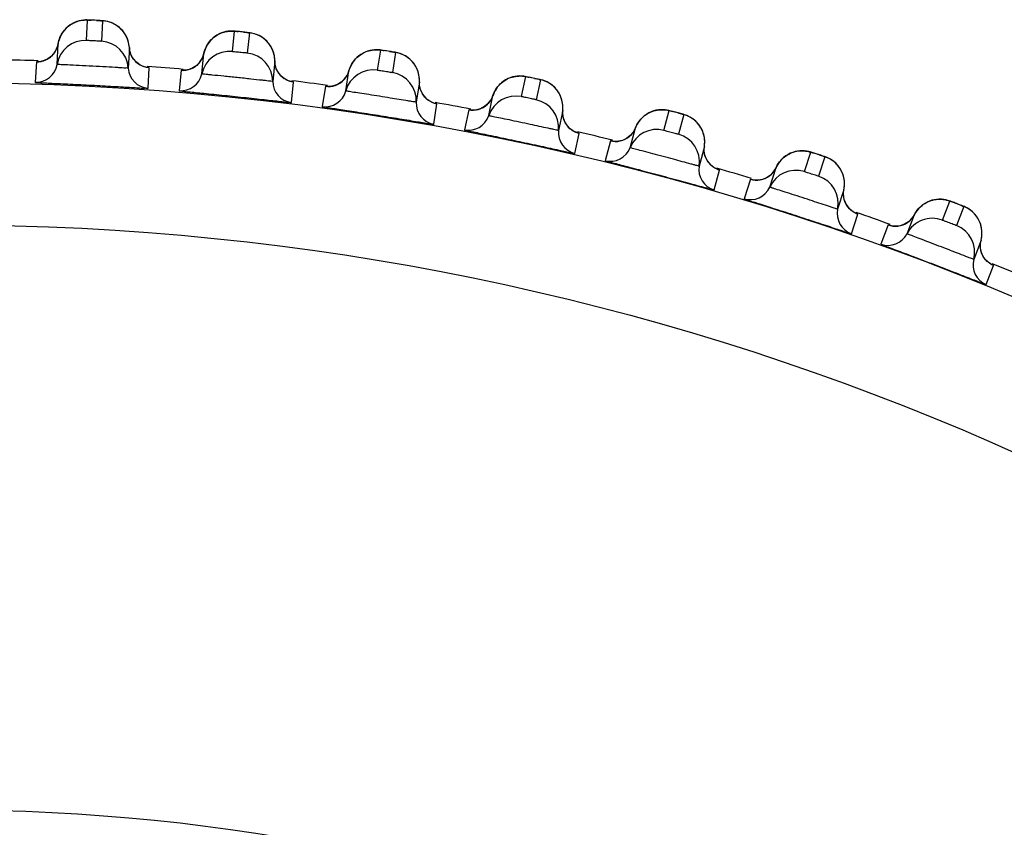
# Model space of a CAD drawing. Units: millimetres. Extents: x 0 to 594, y 0 to 841.
# Drawn here: x 122 to 125, y 194 to 196 of the extents above; entities that cross this region are included whole.
import ezdxf

# ---------------------------------------------------------------- set-up
doc = ezdxf.new("R2010")
doc.units = ezdxf.units.MM
doc.header["$LTSCALE"] = 54.820741
doc.layers.add('DEF_LAYER_ASSEM_MEMBER', color=7, linetype='CONTINUOUS')

msp = doc.modelspace()

# ---------------------------------------------------------------- linework, layer by layer
at = {"layer": 'DEF_LAYER_ASSEM_MEMBER', "color": 7, "linetype": 'Continuous'}
for p, q in [((122.63684, 195.83382), (122.63046, 195.83243)), ((122.65154, 195.77738), (122.65455, 195.8349)), ((122.69655, 195.8327), (122.69354, 195.77518)), ((122.59455, 195.81211), (122.58949, 195.80666)), ((122.75768, 195.79872), (122.75191, 195.80601)), ((123.06194, 195.74619), (123.06796, 195.80347)), ((123.10978, 195.79907), (123.10376, 195.74179)), ((123.16904, 195.76194), (123.16367, 195.76952)), ((122.56859, 195.71025), (122.5716, 195.76777)), ((122.77203, 195.75727), (122.76901, 195.69974)), ((122.77318, 195.74843), (122.77203, 195.75727)), ((122.77726, 195.7359), (122.77318, 195.74843)), ((123.47014, 195.69356), (123.47915, 195.75044)), ((123.49276, 195.74849), (123.48593, 195.74953)), ((123.52069, 195.74387), (123.51168, 195.68698)), ((122.51045, 195.71738), (122.50745, 195.65985)), ((122.51172, 195.71752), (122.51045, 195.71738)), ((122.51631, 195.71757), (122.51172, 195.71752)), ((122.51721, 195.7176), (122.51578, 195.71752)), ((122.78363, 195.72502), (122.77726, 195.7359)), ((122.97559, 195.68349), (122.98161, 195.74078)), ((122.98161, 195.74078), (122.97787, 195.72925)), ((123.18121, 195.7198), (123.17519, 195.66251)), ((123.1819, 195.71091), (123.18121, 195.7198)), ((122.82455, 195.64324), (122.82758, 195.70077)), ((122.91791, 195.69366), (122.91189, 195.63636)), ((122.91917, 195.69372), (122.91791, 195.69366)), ((122.92376, 195.69354), (122.91917, 195.69372)), ((122.92467, 195.69352), (122.92323, 195.69352)), ((123.38063, 195.63546), (123.38964, 195.69236)), ((123.38964, 195.69236), (123.3853, 195.68105)), ((123.22769, 195.60317), (123.23372, 195.66046)), ((123.58787, 195.66096), (123.57885, 195.60406)), ((123.58809, 195.65205), (123.58787, 195.66096)), ((123.87503, 195.61963), (123.887, 195.67597)), ((123.9005, 195.67331), (123.89372, 195.6747)), ((123.92814, 195.66723), (123.91616, 195.61089)), ((123.32356, 195.64864), (123.31455, 195.59173)), ((123.32482, 195.64864), (123.32356, 195.64864)), ((123.3294, 195.64821), (123.32482, 195.64864)), ((123.3303, 195.64815), (123.32886, 195.64822)), ((123.60319, 195.6179), (123.59603, 195.62767)), ((123.7826, 195.5663), (123.79457, 195.62265)), ((123.62818, 195.54206), (123.6372, 195.59896)), ((123.7263, 195.58245), (123.71433, 195.52609)), ((123.72756, 195.58238), (123.7263, 195.58245)), ((123.73211, 195.58171), (123.72756, 195.58238)), ((123.733, 195.5816), (123.73157, 195.58175)), ((123.99089, 195.58092), (123.97891, 195.52458)), ((123.99065, 195.57201), (123.99089, 195.58092)), ((124.27549, 195.52462), (124.2904, 195.58026)), ((124.31149, 195.57483), (124.29229, 195.57985)), ((124.33102, 195.56937), (124.31611, 195.51374)), ((124.00393, 195.53711), (123.9973, 195.54725)), ((124.1804, 195.4762), (124.19531, 195.53184)), ((124.02493, 195.46007), (124.03691, 195.51642)), ((124.12502, 195.49527), (124.11012, 195.43962)), ((124.12628, 195.49514), (124.12502, 195.49527)), ((124.13078, 195.49424), (124.12628, 195.49514)), ((124.13167, 195.49408), (124.13025, 195.4943)), ((124.38917, 195.4799), (124.37426, 195.42426)), ((124.38846, 195.47102), (124.38917, 195.4799)), ((124.3999, 195.43547), (124.39381, 195.44594)), ((124.67044, 195.40878), (124.68823, 195.46356)), ((124.70901, 195.45704), (124.68668, 195.46408)), ((124.72823, 195.45057), (124.71043, 195.39579)), ((124.41683, 195.35744), (124.43175, 195.41308)), ((124.4266, 195.4149), (124.42306, 195.41639)), ((124.57294, 195.36541), (124.59074, 195.42019)), ((124.51863, 195.38735), (124.50084, 195.33255)), ((124.51988, 195.38715), (124.51863, 195.38735)), ((124.52433, 195.38601), (124.51988, 195.38715)), ((124.52521, 195.38581), (124.52381, 195.3861)), ((124.78161, 195.35817), (124.76381, 195.30339)), ((124.78044, 195.34934), (124.78161, 195.35817)), ((125.05878, 195.27243), (125.07942, 195.32621)), ((124.79001, 195.31324), (124.78447, 195.32402)), ((125.11868, 195.31113), (125.09804, 195.25736)), ((124.80283, 195.23443), (124.82065, 195.28922)), ((124.95914, 195.23422), (124.97978, 195.288)), ((124.90606, 195.25897), (124.88542, 195.20518)), ((124.9073, 195.25871), (124.90606, 195.25897)), ((124.91168, 195.25734), (124.9073, 195.25871)), ((124.91255, 195.25709), (124.91116, 195.25746)), ((125.16715, 195.21607), (125.14651, 195.16229)), ((125.16552, 195.20731), (125.16715, 195.21607)), ((125.17319, 195.17076), (125.16822, 195.18182)), ((125.18187, 195.09139), (125.20252, 195.14517))]:
    msp.add_line(p, q, dxfattribs=at)
for points in [[(122.63046, 195.83243), (122.62411, 195.8305), (122.61783, 195.828), (122.61168, 195.82491), (122.60571, 195.82124), (122.59998, 195.81697), (122.59455, 195.81211)], [(122.6683, 195.83438), (122.66139, 195.8347), (122.65649, 195.83489), (122.65292, 195.835), (122.64879, 195.83499), (122.64308, 195.83466), (122.63684, 195.83382)], [(122.71693, 195.82889), (122.70976, 195.83087), (122.70312, 195.83208), (122.6984, 195.83261), (122.69494, 195.83287), (122.69025, 195.83318), (122.68392, 195.83356), (122.6683, 195.83438)], [(122.75191, 195.80601), (122.74555, 195.81239), (122.73874, 195.81786), (122.73161, 195.82242), (122.72428, 195.82609), (122.71693, 195.82889)], [(122.58949, 195.80666), (122.58488, 195.80065), (122.58077, 195.79408), (122.57724, 195.78697), (122.57437, 195.77935), (122.57225, 195.77127), (122.5716, 195.76777)], [(122.77203, 195.75727), (122.77169, 195.76145), (122.76986, 195.77185), (122.7668, 195.78159), (122.76269, 195.79057), (122.75768, 195.79872)], [(123.03732, 195.80067), (123.03093, 195.7985), (123.02462, 195.79574), (123.01847, 195.79238), (123.01252, 195.78842), (123.00684, 195.78385)], [(123.05022, 195.80331), (123.04376, 195.80227), (123.03732, 195.80067)], [(123.08165, 195.80223), (123.07477, 195.80291), (123.06989, 195.80336), (123.06633, 195.80365), (123.06221, 195.80386), (123.05649, 195.80382), (123.05022, 195.80331)], [(123.12994, 195.7942), (123.12288, 195.79655), (123.11631, 195.79811), (123.11162, 195.79888), (123.10819, 195.79933), (123.10352, 195.79988), (123.09722, 195.80059), (123.08165, 195.80223)], [(123.00684, 195.78385), (123.00151, 195.77867), (122.99658, 195.77291), (122.99214, 195.76656), (122.98824, 195.75965), (122.98498, 195.75219), (122.98244, 195.74423), (122.98161, 195.74078)], [(123.16367, 195.76952), (123.15765, 195.77623), (123.15114, 195.78205), (123.14425, 195.78697), (123.13713, 195.79102), (123.12994, 195.7942)], [(122.5716, 195.76777), (122.56847, 195.75607), (122.56196, 195.74357), (122.55324, 195.73343), (122.54313, 195.72584)], [(123.18121, 195.7198), (123.18108, 195.72399), (123.1798, 195.73447), (123.17726, 195.74436), (123.17362, 195.75354), (123.16904, 195.76194)], [(123.44841, 195.74925), (123.44191, 195.74742), (123.43547, 195.74499), (123.42915, 195.74196), (123.423, 195.73832), (123.41709, 195.73405)], [(123.46142, 195.75122), (123.45493, 195.75051), (123.44841, 195.74925)], [(123.48593, 195.74953), (123.48107, 195.75024), (123.47753, 195.75071), (123.47343, 195.75114), (123.46771, 195.7514), (123.46142, 195.75122)], [(123.54056, 195.73795), (123.53363, 195.74066), (123.52715, 195.74256), (123.52251, 195.74358), (123.51911, 195.74421), (123.51447, 195.745), (123.50822, 195.74604), (123.49276, 195.74849)], [(122.54313, 195.72584), (122.53254, 195.72086), (122.52296, 195.71832), (122.51721, 195.7176)], [(122.80107, 195.70917), (122.79177, 195.71604), (122.78363, 195.72502)], [(122.97787, 195.72925), (122.97071, 195.71711), (122.96148, 195.70744), (122.95098, 195.70039)], [(123.41709, 195.73405), (123.41149, 195.72916), (123.40627, 195.72366), (123.4015, 195.71756), (123.39725, 195.71086), (123.3936, 195.70358), (123.39064, 195.69576), (123.38964, 195.69236)], [(123.57296, 195.71153), (123.5673, 195.71855), (123.56109, 195.7247), (123.55447, 195.72998), (123.54757, 195.7344), (123.54056, 195.73795)], [(122.82215, 195.70148), (122.82213, 195.70148), (122.81838, 195.70219), (122.81042, 195.70462), (122.80107, 195.70917)], [(122.95098, 195.70039), (122.94015, 195.69597), (122.93044, 195.69394), (122.92467, 195.69352)], [(123.19111, 195.68698), (123.18531, 195.69819), (123.1819, 195.71091)], [(123.20769, 195.67024), (123.19876, 195.67759), (123.19111, 195.68698)], [(123.58206, 195.69505), (123.57792, 195.70369), (123.57296, 195.71153)], [(123.58787, 195.66096), (123.58796, 195.66515), (123.58723, 195.67569), (123.58521, 195.68569), (123.58206, 195.69505)], [(123.22834, 195.66146), (123.22832, 195.66146), (123.22462, 195.66237), (123.21679, 195.66521), (123.20769, 195.67024)], [(123.3853, 195.68105), (123.37751, 195.66929), (123.36779, 195.66012), (123.35694, 195.65363)], [(123.82417, 195.66285), (123.81833, 195.65826), (123.81283, 195.65304), (123.80774, 195.64719), (123.80315, 195.64073), (123.79912, 195.63365), (123.79576, 195.626), (123.79457, 195.62265)], [(123.84966, 195.6749), (123.8431, 195.67281), (123.83663, 195.67012), (123.8303, 195.6668), (123.82417, 195.66285)], [(123.86934, 195.67767), (123.86282, 195.67731), (123.85624, 195.67639), (123.84966, 195.6749)], [(123.89372, 195.6747), (123.88891, 195.67566), (123.8854, 195.67633), (123.88133, 195.67697), (123.87563, 195.67753), (123.86934, 195.67767)], [(123.94767, 195.66028), (123.9409, 195.66335), (123.93453, 195.66559), (123.92995, 195.66685), (123.92658, 195.66765), (123.92199, 195.66869), (123.9158, 195.67005), (123.9005, 195.67331)], [(123.97864, 195.63221), (123.97336, 195.63951), (123.96749, 195.64597), (123.96115, 195.65159), (123.95449, 195.65637), (123.94767, 195.66028)], [(123.35694, 195.65363), (123.34589, 195.64978), (123.33609, 195.64826), (123.3303, 195.64815)], [(123.59603, 195.62767), (123.59083, 195.63916), (123.58809, 195.65205)], [(123.98953, 195.60576), (123.98687, 195.61527), (123.9832, 195.62411), (123.97864, 195.63221)], [(123.63188, 195.60023), (123.63187, 195.60024), (123.62821, 195.60134), (123.62054, 195.60458), (123.61172, 195.61008), (123.60319, 195.6179)], [(123.79457, 195.62265), (123.78965, 195.61158), (123.78126, 195.60025)], [(123.99089, 195.58092), (123.9912, 195.5851), (123.99102, 195.59566), (123.98953, 195.60576)], [(123.75989, 195.58569), (123.74865, 195.58242), (123.73879, 195.58142), (123.733, 195.5816)], [(123.78126, 195.60025), (123.77107, 195.5916), (123.75989, 195.58569)], [(124.25305, 195.58114), (124.24639, 195.5794), (124.23979, 195.57705), (124.23329, 195.57407)], [(124.27285, 195.58288), (124.26632, 195.58285), (124.2597, 195.58228), (124.25305, 195.58114)], [(124.29229, 195.57985), (124.28882, 195.58069), (124.28479, 195.58155), (124.27913, 195.5824), (124.27285, 195.58288)], [(123.9973, 195.54725), (123.99271, 195.559), (123.99065, 195.57201)], [(124.23329, 195.57407), (124.22697, 195.57044), (124.22089, 195.56616), (124.21513, 195.56124), (124.20974, 195.55567), (124.20481, 195.54945), (124.20042, 195.5426), (124.19666, 195.53513), (124.19531, 195.53185)], [(124.35017, 195.56141), (124.34356, 195.56483), (124.33731, 195.5674), (124.33281, 195.5689), (124.32949, 195.56988), (124.32496, 195.57115), (124.31885, 195.57284), (124.31149, 195.57483)], [(124.37473, 195.53932), (124.3692, 195.54609), (124.36317, 195.55203), (124.35677, 195.55714), (124.35017, 195.56141)], [(124.03167, 195.51797), (124.03165, 195.51798), (124.02806, 195.51927), (124.02057, 195.52291), (124.01204, 195.52887), (124.00393, 195.53711)], [(124.19531, 195.53185), (124.18981, 195.52105), (124.18084, 195.51017)], [(124.38695, 195.51441), (124.38375, 195.52343), (124.37963, 195.53176), (124.37473, 195.53932)], [(124.15874, 195.49675), (124.14734, 195.49408), (124.13744, 195.49359), (124.13167, 195.49408)], [(124.18084, 195.51017), (124.17021, 195.50207), (124.15874, 195.49675)], [(124.38917, 195.4799), (124.3897, 195.48406), (124.39007, 195.49462), (124.38911, 195.50478), (124.38695, 195.51441)], [(124.39381, 195.44594), (124.38984, 195.45791), (124.38846, 195.47102)], [(124.64424, 195.46501), (124.63752, 195.46301), (124.63088, 195.46037)], [(124.67085, 195.4671), (124.66432, 195.46742), (124.65769, 195.46719), (124.65098, 195.4664), (124.64424, 195.46501)], [(124.68668, 195.46408), (124.6827, 195.46514), (124.67709, 195.4663), (124.67085, 195.4671)], [(124.63088, 195.46037), (124.62438, 195.45708), (124.61808, 195.45312), (124.61207, 195.44851), (124.6064, 195.44323), (124.60115, 195.43727), (124.59641, 195.43066), (124.59227, 195.4234), (124.59074, 195.42019)], [(124.74693, 195.44161), (124.74052, 195.44538), (124.73441, 195.44827), (124.72999, 195.45), (124.72672, 195.45115), (124.72227, 195.45266), (124.71626, 195.45466), (124.70901, 195.45704)], [(124.77031, 195.41827), (124.76514, 195.42531), (124.75943, 195.43156), (124.7533, 195.43701), (124.74693, 195.44161)], [(124.42306, 195.41639), (124.41577, 195.42042), (124.40757, 195.42681), (124.3999, 195.43547)], [(124.59074, 195.42019), (124.58468, 195.4097), (124.57516, 195.39931)], [(124.78121, 195.39275), (124.77848, 195.40193), (124.7748, 195.41046), (124.77031, 195.41827)], [(124.55238, 195.38706), (124.54087, 195.38498), (124.53095, 195.38502), (124.52521, 195.38581)], [(124.57516, 195.39931), (124.56412, 195.39177), (124.55238, 195.38706)], [(124.78161, 195.35817), (124.78237, 195.3623), (124.78329, 195.37282), (124.78286, 195.38302), (124.78121, 195.39275)], [(124.78447, 195.32402), (124.78114, 195.33618), (124.78044, 195.34934)], [(125.02197, 195.32602), (125.01531, 195.32307), (125.00882, 195.31945), (125.00257, 195.31516), (124.99663, 195.31018), (124.99108, 195.30451), (124.986, 195.29815), (124.98148, 195.29112), (124.97979, 195.288)], [(125.03556, 195.32995), (125.02875, 195.3283), (125.02197, 195.32602)], [(125.06224, 195.33065), (125.05574, 195.3313), (125.0491, 195.33143), (125.04236, 195.33099), (125.03556, 195.32995)], [(125.07397, 195.32807), (125.06843, 195.32952), (125.06224, 195.33065)], [(125.09233, 195.32146), (125.08586, 195.3239), (125.08126, 195.3256), (125.07789, 195.3268), (125.07397, 195.32807)], [(124.81559, 195.29131), (124.81557, 195.29132), (124.81214, 195.29298), (124.80507, 195.29738), (124.79721, 195.30419), (124.79001, 195.31324)], [(125.13689, 195.30121), (125.13068, 195.30531), (125.12473, 195.30851), (125.12041, 195.31048), (125.1172, 195.3118), (125.11284, 195.31354), (125.10693, 195.31585), (125.09233, 195.32146)], [(125.15901, 195.27668), (125.15422, 195.28398), (125.14884, 195.29053), (125.14301, 195.29628), (125.13689, 195.30121)], [(124.97979, 195.288), (124.97319, 195.27783), (124.96313, 195.26796)], [(125.16856, 195.25063), (125.16631, 195.25993), (125.16308, 195.26864), (125.15901, 195.27668)], [(124.93975, 195.25692), (124.92814, 195.25545), (124.91824, 195.256), (124.91255, 195.25709)], [(124.96313, 195.26796), (124.95171, 195.26101), (124.93975, 195.25692)], [(125.16715, 195.21607), (125.16812, 195.22015), (125.16959, 195.23061), (125.1697, 195.24082), (125.16856, 195.25063)], [(125.16822, 195.18182), (125.16552, 195.19414), (125.16552, 195.20731)], [(125.19758, 195.14752), (125.19757, 195.14753), (125.19422, 195.14937), (125.18739, 195.15413), (125.17991, 195.16135), (125.17319, 195.17076)]]:
    msp.add_lwpolyline(points, dxfattribs=at)
for radius in [7.73365, 7.33366, 5.69]:
    msp.add_circle((122.2611, 187.92556), radius, dxfattribs=at)
for centre, radius, start, end in [((122.64991, 195.75612), 0.0787, 115.07416, 118.12593), ((122.59534, 194.32073), 1.51541, 87.13854, 87.38331), ((122.5805, 194.02015), 1.81635, 86.88154, 87.14427), ((122.69293, 195.75385), 0.07872, 55.87431, 58.79515), ((122.92958, 194.29447), 1.51541, 84.13854, 84.38331), ((122.89902, 193.99508), 1.81635, 83.88154, 84.14427), ((122.64754, 195.69751), 0.07997, 87.13694, 170.83271), ((122.68916, 195.69533), 0.07997, 3.16727, 86.86308), ((123.10204, 195.72052), 0.07872, 52.87431, 55.79515), ((122.51253, 195.77717), 0.05977, 294.47645, 323.31412), ((123.05377, 195.66663), 0.07997, 84.13694, 167.83271), ((123.09521, 195.66227), 0.07997, 0.16727, 83.86308), ((123.26199, 194.25077), 1.5154, 81.13855, 81.38332), ((123.2158, 193.95337), 1.81635, 80.88154, 81.14428), ((122.2611, 187.92556), 7.79894, 88.128497, 88.873224), ((122.83176, 195.76044), 0.05977, 210.68586, 238.55817), ((122.92311, 195.75325), 0.05977, 291.47645, 320.31412), ((123.50884, 195.66583), 0.07872, 49.87431, 52.79513), ((122.50938, 195.7198), 0.05998, 268.15966, 350.83234), ((122.8289, 195.70306), 0.05998, 183.16766, 265.84034), ((122.2611, 187.92556), 7.79894, 85.12761, 85.873078), ((123.24103, 195.71984), 0.05977, 207.68586, 235.55817), ((123.45782, 195.61454), 0.07997, 81.13694, 164.83271), ((123.49898, 195.60802), 0.07997, 357.16727, 80.86308), ((122.91695, 195.69613), 0.05998, 265.15966, 347.83234), ((123.23517, 195.66268), 0.05998, 180.16766, 262.84034), ((122.2611, 187.92556), 7.79894, 82.128865, 82.87303), ((123.33187, 195.70788), 0.05977, 288.47645, 317.31412), ((123.59165, 194.18971), 1.51541, 78.13854, 78.38331), ((123.52997, 193.89515), 1.81635, 77.88154, 78.14427), ((123.32274, 195.65115), 0.05998, 262.15966, 344.83234), ((123.6476, 195.65787), 0.05977, 204.68586, 232.55819), ((123.91222, 195.58992), 0.07872, 46.87431, 49.79515), ((123.63876, 195.6011), 0.05998, 177.16766, 259.84034), ((122.2611, 187.92556), 7.79894, 79.128512, 79.873644), ((123.85859, 195.54137), 0.07997, 78.13694, 161.83271), ((123.89935, 195.5327), 0.07997, 354.16727, 77.86308), ((123.7377, 195.64117), 0.05977, 285.47645, 314.31412), ((123.91766, 194.11149), 1.51541, 75.13854, 75.38331), ((123.84065, 193.82056), 1.81635, 74.88154, 75.14427), ((123.72561, 195.58501), 0.05998, 259.15966, 341.83234), ((124.05038, 195.57471), 0.05977, 201.68586, 229.55817), ((124.31108, 195.493), 0.07872, 43.87431, 46.79515), ((124.03858, 195.51848), 0.05998, 174.16766, 256.84034), ((122.2611, 187.92556), 7.79894, 76.127394, 76.872709), ((124.25498, 195.44732), 0.07997, 75.13694, 158.83271), ((124.13948, 195.55332), 0.05977, 282.47645, 311.31412), ((124.29523, 195.43654), 0.07997, 351.16727, 74.86308), ((124.12446, 195.49786), 0.05998, 256.15966, 338.83234), ((124.44826, 195.47058), 0.05977, 198.68586, 226.55817), ((124.23914, 194.01631), 1.51541, 72.13854, 72.38331), ((124.14701, 193.72981), 1.81635, 71.88154, 72.14427), ((124.43353, 195.41505), 0.05998, 171.16766, 253.84034), ((122.2611, 187.92556), 7.79894, 73.148034, 73.89675), ((124.6459, 195.33266), 0.07997, 72.13694, 155.83271), ((124.70432, 195.37534), 0.07872, 40.87431, 43.79515), ((124.53611, 195.44456), 0.05977, 279.47645, 308.31412), ((124.68554, 195.31979), 0.07997, 348.16727, 71.86308), ((124.51821, 195.38996), 0.05998, 253.15966, 335.83234), ((124.84013, 195.34578), 0.05977, 195.68586, 223.55817), ((124.82252, 195.29109), 0.05998, 168.16766, 250.84034), ((124.55519, 193.90444), 1.51541, 69.13854, 69.38331), ((124.44819, 193.62316), 1.81635, 68.88154, 69.14427), ((122.2611, 187.92556), 7.79894, 70.128242, 70.873627), ((125.03029, 195.1977), 0.07997, 69.13694, 152.83271), ((125.09087, 195.23727), 0.07872, 37.87431, 40.79515), ((124.92651, 195.31519), 0.05977, 276.47645, 305.31412), ((125.0692, 195.18277), 0.07997, 345.16727, 68.86308), ((124.90578, 195.26161), 0.05998, 250.15966, 332.83234), ((125.20449, 195.14694), 0.05998, 165.16766, 247.84034), ((122.2611, 187.92556), 7.79894, 67.127343, 67.872514)]:
    msp.add_arc(centre, radius, start, end, dxfattribs=at)
for points in [[(122.58655, 195.80296), (122.59345, 195.81221), (122.60263, 195.82009), (122.61281, 195.82553)], [(122.61656, 195.8274), (122.62825, 195.83288), (122.64166, 195.83554), (122.65455, 195.8349)], [(122.73371, 195.82118), (122.72262, 195.8279), (122.7095, 195.83199), (122.69655, 195.8327)], [(122.5716, 195.76777), (122.57364, 195.78035), (122.57893, 195.79274), (122.58655, 195.80296)], [(122.76095, 195.79365), (122.75504, 195.80364), (122.7467, 195.8125), (122.73709, 195.81901)], [(122.99837, 195.77513), (123.00662, 195.78505), (123.01766, 195.79312), (123.02962, 195.79797)], [(123.02962, 195.79797), (123.04158, 195.80282), (123.05511, 195.80478), (123.06796, 195.80347)], [(123.14629, 195.78563), (123.13556, 195.79291), (123.12267, 195.79768), (123.10978, 195.79907)], [(122.77203, 195.75727), (122.77132, 195.76993), (122.7674, 195.78273), (122.76095, 195.79365)], [(122.98161, 195.74078), (122.9843, 195.75323), (122.99023, 195.76533), (122.99837, 195.77513)], [(123.17205, 195.7567), (123.16667, 195.76699), (123.1588, 195.77628), (123.14955, 195.78329)], [(122.56046, 195.74147), (122.56614, 195.74911), (122.57008, 195.75837), (122.5716, 195.76777)], [(122.78036, 195.72994), (122.77551, 195.73814), (122.77256, 195.74776), (122.77203, 195.75727)], [(123.18121, 195.7198), (123.18117, 195.73247), (123.17792, 195.74547), (123.17205, 195.7567)], [(123.40818, 195.72579), (123.41693, 195.73526), (123.42838, 195.74275), (123.44058, 195.74696)], [(123.44058, 195.74696), (123.45278, 195.75118), (123.46639, 195.75243), (123.47915, 195.75044)], [(123.55644, 195.72853), (123.54611, 195.73637), (123.53349, 195.7418), (123.52069, 195.74387)], [(122.51045, 195.71738), (122.51957, 195.71709), (122.52897, 195.719), (122.53728, 195.72277)], [(122.9691, 195.71509), (122.97518, 195.72242), (122.9796, 195.73147), (122.98161, 195.74078)], [(123.1881, 195.69207), (123.18368, 195.70051), (123.18124, 195.71027), (123.18121, 195.7198)], [(123.38964, 195.69236), (123.39298, 195.70465), (123.39953, 195.71643), (123.40818, 195.72579)], [(123.58065, 195.6983), (123.57582, 195.70885), (123.56845, 195.71854), (123.55957, 195.72602)], [(122.82758, 195.70077), (122.81815, 195.70145), (122.80866, 195.70452), (122.8006, 195.70944)], [(122.91791, 195.69366), (122.92699, 195.69289), (122.93648, 195.6943), (122.94498, 195.69763)], [(123.3758, 195.66736), (123.38225, 195.67436), (123.38714, 195.68317), (123.38964, 195.69236)], [(123.58787, 195.66096), (123.58849, 195.67362), (123.58592, 195.68677), (123.58065, 195.6983)], [(123.23372, 195.66046), (123.22435, 195.66164), (123.21503, 195.6652), (123.20724, 195.67054)], [(123.5933, 195.63291), (123.58933, 195.64157), (123.5874, 195.65145), (123.58787, 195.66096)], [(123.81508, 195.6553), (123.82428, 195.66419), (123.83601, 195.67097), (123.8483, 195.67451)], [(123.8483, 195.67451), (123.86071, 195.67809), (123.87437, 195.67862), (123.887, 195.67597)], [(123.96304, 195.65004), (123.95313, 195.65841), (123.94082, 195.6645), (123.92814, 195.66723)], [(123.32356, 195.64864), (123.33259, 195.64739), (123.34214, 195.64831), (123.3508, 195.65119)], [(123.79457, 195.62265), (123.79859, 195.63486), (123.80584, 195.64637), (123.81508, 195.6553)], [(123.98564, 195.61858), (123.98137, 195.62938), (123.97451, 195.63944), (123.96604, 195.64737)], [(123.6372, 195.59896), (123.62791, 195.60063), (123.61879, 195.60467), (123.61128, 195.61041)], [(123.77945, 195.59841), (123.78626, 195.60507), (123.7916, 195.6136), (123.79457, 195.62265)], [(123.99089, 195.58092), (123.99217, 195.59353), (123.9903, 195.6068), (123.98564, 195.61858)], [(123.7263, 195.58245), (123.73525, 195.58073), (123.74484, 195.58115), (123.75363, 195.58357)], [(123.99484, 195.55263), (123.99133, 195.56148), (123.98992, 195.57145), (123.99089, 195.58092)], [(124.21749, 195.56337), (124.22714, 195.57177), (124.23921, 195.57793), (124.25167, 195.58083)], [(124.25167, 195.58083), (124.26425, 195.58375), (124.27792, 195.58357), (124.2904, 195.58026)], [(124.19531, 195.53184), (124.19995, 195.54383), (124.2078, 195.55494), (124.21749, 195.56337)], [(124.36497, 195.55038), (124.35552, 195.55926), (124.34354, 195.56598), (124.33102, 195.56937)], [(124.38589, 195.51779), (124.38219, 195.52879), (124.37587, 195.53919), (124.36783, 195.54756)], [(124.03691, 195.51642), (124.02771, 195.51857), (124.01882, 195.52309), (124.01162, 195.52921)], [(124.17894, 195.50843), (124.18608, 195.51472), (124.19187, 195.52296), (124.19531, 195.53184)], [(124.12502, 195.49527), (124.13387, 195.49309), (124.14347, 195.493), (124.15238, 195.49496)], [(124.38917, 195.4799), (124.39111, 195.49243), (124.38993, 195.50577), (124.38589, 195.51779)], [(124.39164, 195.45144), (124.38859, 195.46046), (124.38771, 195.47049), (124.38917, 195.4799)], [(124.61454, 195.45052), (124.62462, 195.4584), (124.637, 195.46392), (124.64959, 195.46616)], [(124.64959, 195.46616), (124.6623, 195.46841), (124.67595, 195.46752), (124.68823, 195.46356)], [(124.59074, 195.42019), (124.596, 195.43191), (124.60442, 195.4426), (124.61454, 195.45052)], [(124.76114, 195.42982), (124.75217, 195.43918), (124.74055, 195.44653), (124.72823, 195.45057)], [(124.43175, 195.41308), (124.42268, 195.41571), (124.41403, 195.42069), (124.40717, 195.42718)], [(124.57316, 195.39767), (124.58063, 195.40358), (124.58684, 195.4115), (124.59074, 195.42019)], [(124.78033, 195.39618), (124.77721, 195.40736), (124.77144, 195.41808), (124.76385, 195.42686)], [(124.51863, 195.38735), (124.52736, 195.38471), (124.53694, 195.38411), (124.54594, 195.38561)], [(124.78161, 195.35817), (124.78421, 195.37058), (124.78373, 195.38397), (124.78033, 195.39618)], [(124.78259, 195.32962), (124.78002, 195.33879), (124.77966, 195.34885), (124.78161, 195.35817)], [(125.00514, 195.31704), (125.01562, 195.32438), (125.02827, 195.32924), (125.04096, 195.33082)], [(125.04096, 195.33082), (125.05377, 195.33241), (125.06735, 195.3308), (125.07942, 195.32621)], [(124.82065, 195.28922), (124.81172, 195.29232), (124.80335, 195.29774), (124.79683, 195.30458)], [(124.97978, 195.288), (124.98566, 195.29943), (124.99462, 195.30966), (125.00514, 195.31704)], [(125.15046, 195.2887), (125.14199, 195.29851), (125.13077, 195.30645), (125.11868, 195.31113)], [(124.96106, 195.26642), (124.96882, 195.27193), (124.97543, 195.27952), (124.97978, 195.288)], [(125.16786, 195.25409), (125.16533, 195.26542), (125.16013, 195.27643), (125.153, 195.28559)], [(124.90606, 195.25897), (124.91464, 195.25588), (124.92417, 195.25478), (124.93323, 195.2558)], [(125.16715, 195.21607), (125.17039, 195.22833), (125.17062, 195.24172), (125.16786, 195.25409)], [(125.16664, 195.18751), (125.16455, 195.1968), (125.16472, 195.20687), (125.16715, 195.21607)], [(125.17955, 195.16175), (125.1733, 195.16904), (125.16874, 195.17814), (125.16664, 195.18751)], [(125.20252, 195.14517), (125.19377, 195.14873), (125.18569, 195.15458), (125.17955, 195.16175)]]:
    msp.add_open_spline(points, degree=3, dxfattribs=at)
for points, knots in [([(122.65455, 195.8349), (122.65461, 195.83578), (122.65991, 195.83361), (122.66208, 195.83467), (122.66452, 195.83455)], [0, 0, 0, 0, 0.266325, 1, 1, 1, 1]), ([(122.67931, 195.83381), (122.68342, 195.83359), (122.68959, 195.83396), (122.69391, 195.83241), (122.69657, 195.83312), (122.69655, 195.8327)], [0, 0, 0, 0, 0.7159878, 0.9265231, 1, 1, 1, 1]), ([(123.06796, 195.80347), (123.06806, 195.80435), (123.07324, 195.8019), (123.07547, 195.80284), (123.07789, 195.8026)], [0, 0, 0, 0, 0.266325, 1, 1, 1, 1]), ([(123.09262, 195.80109), (123.09672, 195.80065), (123.10289, 195.8007), (123.10713, 195.79892), (123.10982, 195.79949), (123.10978, 195.79907)], [0, 0, 0, 0, 0.7159878, 0.9265231, 1, 1, 1, 1]), ([(122.69354, 195.77518), (122.6935, 195.77465), (122.69027, 195.77593), (122.68702, 195.77502), (122.68006, 195.77589), (122.67258, 195.77604), (122.66511, 195.77667), (122.65805, 195.77654), (122.6549, 195.77779), (122.65151, 195.77684), (122.65154, 195.77738)], [0, 0, 0, 0, 0.0380657, 0.146337, 0.3077706, 0.4986048, 0.6899149, 0.8524711, 0.9614154, 1, 1, 1, 1]), ([(123.10376, 195.74179), (123.1037, 195.74126), (123.10054, 195.74271), (123.09725, 195.74197), (123.09034, 195.7432), (123.08288, 195.74375), (123.07545, 195.74477), (123.0684, 195.745), (123.06531, 195.74642), (123.06188, 195.74565), (123.06194, 195.74619)], [0, 0, 0, 0, 0.0380657, 0.146337, 0.3077706, 0.4986048, 0.6899149, 0.8524711, 0.9614154, 1, 1, 1, 1]), ([(123.47915, 195.75044), (123.47929, 195.75132), (123.48434, 195.74861), (123.48661, 195.74942), (123.48903, 195.74906)], [0, 0, 0, 0, 0.266325, 1, 1, 1, 1]), ([(123.50365, 195.74677), (123.50772, 195.74612), (123.51389, 195.74585), (123.51803, 195.74386), (123.52075, 195.74428), (123.52069, 195.74387)], [0, 0, 0, 0, 0.7159873, 0.9265229, 1, 1, 1, 1]), ([(122.76901, 195.69974), (122.76898, 195.6991), (122.76497, 195.70055), (122.76074, 195.69949), (122.75086, 195.7007), (122.73325, 195.70133), (122.70523, 195.70319), (122.66891, 195.70505), (122.63257, 195.707), (122.60445, 195.70808), (122.58682, 195.7093), (122.57683, 195.70913), (122.57272, 195.71063), (122.56856, 195.7096), (122.56859, 195.71025)], [0, 0, 0, 0, 0.0096046, 0.0379777, 0.0840563, 0.1460926, 0.3080832, 0.4994301, 0.6909306, 0.8533186, 0.9155673, 0.9618312, 0.9903353, 1, 1, 1, 1]), ([(122.82758, 195.70077), (122.8276, 195.70124), (122.82453, 195.70072), (122.82335, 195.7014), (122.82195, 195.70154)], [0, 0, 0, 0, 0.2528393, 1, 1, 1, 1]), ([(123.51168, 195.68698), (123.51159, 195.68645), (123.50851, 195.68806), (123.50518, 195.6875), (123.49835, 195.68909), (123.49092, 195.69002), (123.48356, 195.69143), (123.47653, 195.69203), (123.47352, 195.69361), (123.47006, 195.69302), (123.47014, 195.69356)], [0, 0, 0, 0, 0.0380657, 0.146337, 0.3077706, 0.4986048, 0.6899149, 0.852471, 0.9614155, 1, 1, 1, 1]), ([(122.50745, 195.65985), (122.5074, 195.65884), (122.51392, 195.66045), (122.52037, 195.65811), (122.5361, 195.65841), (122.55496, 195.65707), (122.57888, 195.65613), (122.61625, 195.65429), (122.66602, 195.65184), (122.71577, 195.64907), (122.75313, 195.64699), (122.77701, 195.64544), (122.79591, 195.64479), (122.81152, 195.64285), (122.81818, 195.64451), (122.8245, 195.64222), (122.82455, 195.64324)], [0, 0, 0, 0, 0.0095615, 0.0378301, 0.0838009, 0.1457918, 0.2214953, 0.3080431, 0.5000034, 0.6919631, 0.7785103, 0.8542134, 0.9162035, 0.9621725, 0.9904391, 1, 1, 1, 1]), ([(123.17519, 195.66251), (123.17512, 195.66187), (123.17119, 195.66352), (123.16692, 195.66269), (123.15711, 195.66442), (123.13955, 195.66596), (123.11167, 195.66929), (123.0755, 195.67304), (123.03931, 195.6769), (123.01129, 195.67944), (122.99374, 195.68159), (122.98375, 195.68194), (122.97973, 195.68365), (122.97552, 195.68284), (122.97559, 195.68349)], [0, 0, 0, 0, 0.0096046, 0.0379777, 0.0840563, 0.1460926, 0.3080832, 0.4994301, 0.6909306, 0.8533186, 0.9155673, 0.9618312, 0.9903353, 1, 1, 1, 1]), ([(123.23372, 195.66046), (123.23377, 195.66094), (123.23067, 195.66057), (123.22954, 195.66131), (123.22814, 195.66153)], [0, 0, 0, 0, 0.2528393, 1, 1, 1, 1]), ([(123.887, 195.67597), (123.88719, 195.67684), (123.89209, 195.67387), (123.8944, 195.67456), (123.89679, 195.67407)], [0, 0, 0, 0, 0.266325, 1, 1, 1, 1]), ([(123.91128, 195.67103), (123.91531, 195.67016), (123.92146, 195.66957), (123.92548, 195.66736), (123.92822, 195.66764), (123.92814, 195.66723)], [0, 0, 0, 0, 0.7159878, 0.9265231, 1, 1, 1, 1]), ([(122.91189, 195.63636), (122.91179, 195.63535), (122.91838, 195.63662), (122.92471, 195.63395), (122.94043, 195.63342), (122.9592, 195.6311), (122.98303, 195.6289), (123.02025, 195.62511), (123.06982, 195.62006), (123.11937, 195.61469), (123.15656, 195.61066), (123.18033, 195.60786), (123.19917, 195.60622), (123.21466, 195.60347), (123.2214, 195.60477), (123.22758, 195.60216), (123.22769, 195.60317)], [0, 0, 0, 0, 0.0095615, 0.0378301, 0.0838009, 0.1457918, 0.2214953, 0.3080431, 0.5000034, 0.6919631, 0.7785103, 0.8542134, 0.9162035, 0.9621725, 0.9904391, 1, 1, 1, 1]), ([(123.55565, 195.60757), (123.53892, 195.61029), (123.5122, 195.61467), (123.47562, 195.62051), (123.44691, 195.62498), (123.42135, 195.62898), (123.40278, 195.63166), (123.39169, 195.63362), (123.38554, 195.63421), (123.38313, 195.63536), (123.38057, 195.63507), (123.38063, 195.63546)], [0, 0, 0, 0, 0.2868931, 0.4581406, 0.6271703, 0.7782804, 0.8974649, 0.941496, 0.9737173, 0.9933547, 1, 1, 1, 1]), ([(123.57885, 195.60406), (123.57877, 195.60356), (123.57573, 195.605), (123.57229, 195.60452), (123.5645, 195.60631), (123.55895, 195.60703), (123.55565, 195.60757)], [0, 0, 0, 0, 0.0651368, 0.257933, 0.5727041, 1, 1, 1, 1]), ([(123.91616, 195.61089), (123.91605, 195.61037), (123.91306, 195.61214), (123.9097, 195.61175), (123.90296, 195.6137), (123.8956, 195.61502), (123.88832, 195.61681), (123.88133, 195.61778), (123.87841, 195.61951), (123.87492, 195.6191), (123.87503, 195.61963)], [0, 0, 0, 0, 0.0380657, 0.146337, 0.3077706, 0.4986048, 0.6899149, 0.8524711, 0.9614154, 1, 1, 1, 1]), ([(123.31455, 195.59173), (123.3144, 195.59073), (123.32105, 195.59165), (123.32722, 195.58865), (123.3429, 195.5873), (123.36152, 195.584), (123.3852, 195.58056), (123.42217, 195.57483), (123.47142, 195.56719), (123.52061, 195.55924), (123.55754, 195.55326), (123.58113, 195.54922), (123.59986, 195.5466), (123.61518, 195.54304), (123.62198, 195.54399), (123.62802, 195.54106), (123.62818, 195.54206)], [0, 0, 0, 0, 0.0095614, 0.0378299, 0.0838007, 0.1457915, 0.221495, 0.3080428, 0.5000032, 0.6919629, 0.7785102, 0.8542133, 0.9162034, 0.9621725, 0.9904391, 1, 1, 1, 1]), ([(123.6372, 195.59896), (123.63728, 195.59943), (123.63416, 195.59923), (123.63307, 195.60003), (123.63168, 195.60032)], [0, 0, 0, 0, 0.2528392, 1, 1, 1, 1]), ([(124.2904, 195.58026), (124.29064, 195.58111), (124.29537, 195.57789), (124.29772, 195.57846), (124.30008, 195.57785)], [0, 0, 0, 0, 0.266325, 1, 1, 1, 1]), ([(123.95592, 195.52929), (123.93935, 195.53288), (123.91291, 195.53865), (123.87668, 195.5464), (123.84824, 195.55236), (123.82293, 195.5577), (123.80452, 195.56135), (123.79355, 195.56389), (123.78744, 195.56479), (123.78509, 195.56607), (123.78252, 195.56592), (123.7826, 195.5663)], [0, 0, 0, 0, 0.286893, 0.4581404, 0.6271702, 0.7782803, 0.8974649, 0.9414959, 0.9737173, 0.9933547, 1, 1, 1, 1]), ([(124.31439, 195.57405), (124.31837, 195.57297), (124.32447, 195.57206), (124.32838, 195.56964), (124.33113, 195.56978), (124.33102, 195.56937)], [0, 0, 0, 0, 0.7159879, 0.9265231, 1, 1, 1, 1]), ([(123.71433, 195.52609), (123.71412, 195.5251), (123.72081, 195.52567), (123.72682, 195.52235), (123.7424, 195.52018), (123.76082, 195.51591), (123.78429, 195.51124), (123.82091, 195.50358), (123.86969, 195.49338), (123.9184, 195.48286), (123.95497, 195.47496), (123.97831, 195.46969), (123.99688, 195.46609), (124.01199, 195.46174), (124.01883, 195.46233), (124.02471, 195.45908), (124.02493, 195.46007)], [0, 0, 0, 0, 0.0095615, 0.0378301, 0.0838009, 0.1457918, 0.2214953, 0.3080431, 0.5000034, 0.6919631, 0.7785103, 0.8542134, 0.9162035, 0.9621725, 0.9904391, 1, 1, 1, 1]), ([(123.97891, 195.52458), (123.9788, 195.52408), (123.97583, 195.52567), (123.97238, 195.52538), (123.96469, 195.52757), (123.95918, 195.52858), (123.95592, 195.52929)], [0, 0, 0, 0, 0.0651367, 0.257933, 0.572704, 1, 1, 1, 1]), ([(124.31611, 195.51374), (124.31597, 195.51323), (124.31308, 195.51515), (124.30971, 195.51494), (124.30308, 195.51723), (124.29579, 195.51894), (124.28861, 195.52111), (124.28169, 195.52244), (124.27886, 195.52432), (124.27536, 195.5241), (124.27549, 195.52462)], [0, 0, 0, 0, 0.0380657, 0.146337, 0.3077706, 0.4986048, 0.6899149, 0.8524711, 0.9614154, 1, 1, 1, 1]), ([(124.03691, 195.51642), (124.03701, 195.51689), (124.03389, 195.51685), (124.03284, 195.51771), (124.03147, 195.51807)], [0, 0, 0, 0, 0.2528393, 1, 1, 1, 1]), ([(124.35154, 195.43017), (124.33519, 195.43462), (124.30908, 195.44177), (124.27331, 195.4514), (124.24522, 195.45885), (124.22022, 195.4655), (124.20203, 195.47011), (124.19121, 195.47322), (124.18516, 195.47444), (124.18288, 195.47584), (124.1803, 195.47582), (124.1804, 195.4762)], [0, 0, 0, 0, 0.286893, 0.4581404, 0.6271702, 0.7782803, 0.8974649, 0.9414959, 0.9737173, 0.9933547, 1, 1, 1, 1]), ([(124.68823, 195.46356), (124.68851, 195.4644), (124.69308, 195.46093), (124.69545, 195.46139), (124.69777, 195.46065)], [0, 0, 0, 0, 0.266325, 1, 1, 1, 1]), ([(124.11012, 195.43962), (124.10986, 195.43864), (124.11657, 195.43886), (124.1224, 195.43523), (124.13784, 195.43225), (124.15601, 195.42702), (124.17921, 195.42112), (124.21538, 195.41156), (124.26355, 195.39882), (124.31164, 195.38576), (124.34775, 195.37596), (124.37079, 195.36947), (124.38914, 195.36492), (124.40401, 195.35977), (124.41087, 195.36), (124.41657, 195.35646), (124.41683, 195.35744)], [0, 0, 0, 0, 0.0095615, 0.0378301, 0.0838009, 0.1457918, 0.2214953, 0.3080431, 0.5000034, 0.6919631, 0.7785103, 0.8542134, 0.9162035, 0.9621725, 0.9904391, 1, 1, 1, 1]), ([(124.71186, 195.4561), (124.71578, 195.45482), (124.72183, 195.45359), (124.7256, 195.45097), (124.72836, 195.45097), (124.72823, 195.45057)], [0, 0, 0, 0, 0.7159879, 0.9265231, 1, 1, 1, 1]), ([(124.37426, 195.42426), (124.37412, 195.42377), (124.37124, 195.42551), (124.36778, 195.4254), (124.36021, 195.42799), (124.35477, 195.42929), (124.35154, 195.43017)], [0, 0, 0, 0, 0.0651367, 0.257933, 0.572704, 1, 1, 1, 1]), ([(124.43175, 195.41308), (124.43188, 195.41354), (124.42876, 195.41367), (124.42776, 195.41458), (124.42641, 195.41501)], [0, 0, 0, 0, 0.2528393, 1, 1, 1, 1]), ([(124.71043, 195.39579), (124.71026, 195.39528), (124.70747, 195.39736), (124.7041, 195.39732), (124.6976, 195.39996), (124.69041, 195.40204), (124.68336, 195.40459), (124.67651, 195.40628), (124.67378, 195.40831), (124.67027, 195.40827), (124.67044, 195.40878)], [0, 0, 0, 0, 0.0380657, 0.146337, 0.3077706, 0.4986048, 0.6899149, 0.8524711, 0.9614154, 1, 1, 1, 1]), ([(124.74144, 195.31048), (124.72534, 195.31578), (124.69964, 195.32429), (124.66443, 195.33578), (124.63677, 195.34468), (124.61215, 195.35263), (124.59422, 195.35819), (124.58357, 195.36186), (124.5776, 195.3634), (124.57539, 195.36492), (124.57282, 195.36503), (124.57294, 195.36541)], [0, 0, 0, 0, 0.286893, 0.4581404, 0.6271702, 0.7782803, 0.8974649, 0.9414959, 0.9737173, 0.9933547, 1, 1, 1, 1]), ([(124.50084, 195.33255), (124.50053, 195.33159), (124.50724, 195.33146), (124.51287, 195.32753), (124.52814, 195.32374), (124.54601, 195.31757), (124.56887, 195.31047), (124.60449, 195.29902), (124.65193, 195.28378), (124.69927, 195.26822), (124.73482, 195.25655), (124.75748, 195.24886), (124.77557, 195.24335), (124.79015, 195.23744), (124.79701, 195.2373), (124.80252, 195.23347), (124.80283, 195.23443)], [0, 0, 0, 0, 0.0095615, 0.0378301, 0.0838009, 0.1457918, 0.2214953, 0.3080431, 0.5000034, 0.6919631, 0.7785103, 0.8542134, 0.9162035, 0.9621725, 0.9904391, 1, 1, 1, 1]), ([(125.07942, 195.32621), (125.07974, 195.32703), (125.08411, 195.32333), (125.08651, 195.32365), (125.08879, 195.3228)], [0, 0, 0, 0, 0.2663251, 1, 1, 1, 1]), ([(124.76381, 195.30339), (124.76365, 195.3029), (124.76087, 195.3048), (124.7574, 195.30487), (124.74998, 195.30785), (124.74461, 195.30943), (124.74144, 195.31048)], [0, 0, 0, 0, 0.0651367, 0.257933, 0.572704, 1, 1, 1, 1]), ([(125.10262, 195.31752), (125.10647, 195.31603), (125.11245, 195.31449), (125.11608, 195.31168), (125.11883, 195.31153), (125.11868, 195.31113)], [0, 0, 0, 0, 0.7159879, 0.9265231, 1, 1, 1, 1]), ([(124.82065, 195.28922), (124.82079, 195.28967), (124.81769, 195.28996), (124.81673, 195.29092), (124.81541, 195.29143)], [0, 0, 0, 0, 0.2528393, 1, 1, 1, 1]), ([(125.09804, 195.25736), (125.09784, 195.25687), (125.09517, 195.25908), (125.09179, 195.25922), (125.08544, 195.2622), (125.07837, 195.26466), (125.07146, 195.26756), (125.06471, 195.26962), (125.06209, 195.27178), (125.05859, 195.27193), (125.05878, 195.27243)], [0, 0, 0, 0, 0.0380657, 0.146337, 0.3077706, 0.4986048, 0.6899149, 0.8524711, 0.9614154, 1, 1, 1, 1]), ([(125.12454, 195.17055), (125.10874, 195.17668), (125.08352, 195.18652), (125.04895, 195.19984), (125.0218, 195.21018), (124.99763, 195.21941), (124.98002, 195.22589), (124.96958, 195.23012), (124.96369, 195.23197), (124.96157, 195.2336), (124.959, 195.23385), (124.95914, 195.23422)], [0, 0, 0, 0, 0.286893, 0.4581404, 0.6271702, 0.7782803, 0.8974649, 0.9414959, 0.9737173, 0.9933547, 1, 1, 1, 1]), ([(124.88542, 195.20518), (124.88506, 195.20424), (124.89176, 195.20375), (124.89717, 195.19953), (124.91222, 195.19495), (124.92975, 195.18786), (124.9522, 195.17957), (124.98717, 195.16627), (125.03375, 195.14857), (125.08021, 195.13055), (125.1151, 195.11703), (125.13733, 195.10817), (125.15511, 195.10172), (125.16935, 195.09505), (125.1762, 195.09456), (125.1815, 195.09044), (125.18187, 195.09139)], [0, 0, 0, 0, 0.0095615, 0.0378301, 0.0838009, 0.1457918, 0.2214953, 0.3080431, 0.5000034, 0.6919631, 0.7785103, 0.8542134, 0.9162035, 0.9621725, 0.9904391, 1, 1, 1, 1]), ([(125.14651, 195.16229), (125.14633, 195.16182), (125.14364, 195.16386), (125.14018, 195.16411), (125.13293, 195.16747), (125.12765, 195.16933), (125.12454, 195.17055)], [0, 0, 0, 0, 0.0651367, 0.257933, 0.572704, 1, 1, 1, 1]), ([(125.20252, 195.14517), (125.20269, 195.14562), (125.19961, 195.14607), (125.1987, 195.14707), (125.19741, 195.14765)], [0, 0, 0, 0, 0.2528393, 1, 1, 1, 1])]:
    msp.add_open_spline(points, degree=3, knots=knots, dxfattribs=at)

doc.saveas('drawing.dxf')
